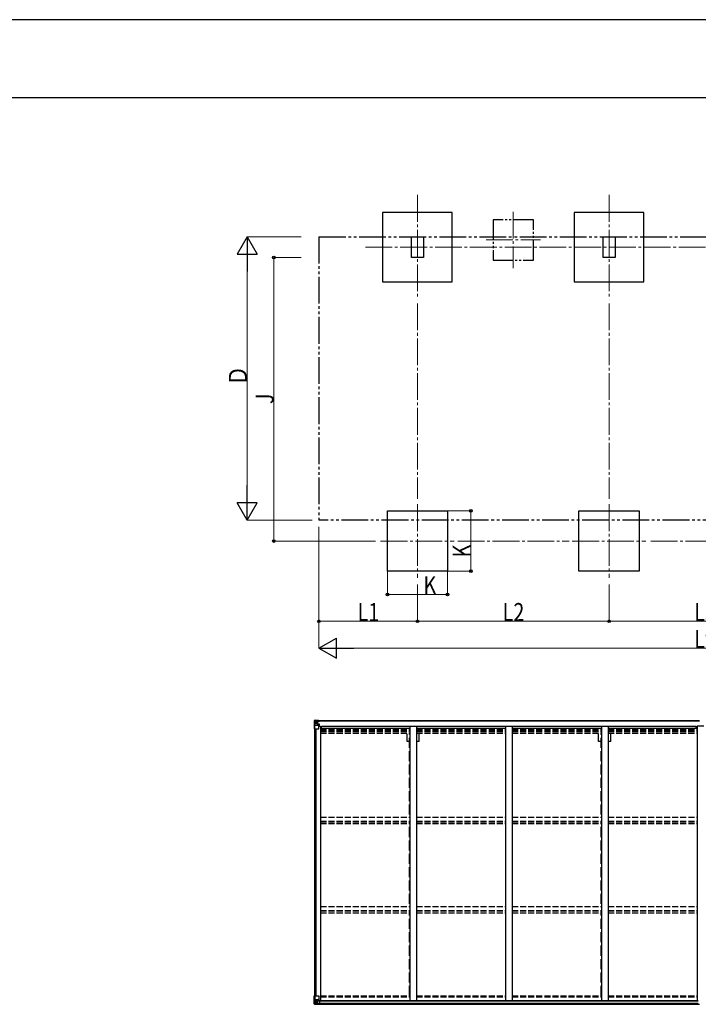
# Model space of a CAD drawing. Units: millimetres. Extents: x 0 to 25230, y 0 to 17820.
# Drawn here: x 13771 to 18841, y 10461 to 17820 of the extents above; entities that cross this region are included whole.
import ezdxf

# ---------------------------------------------------------------- set-up
doc = ezdxf.new("R2010")
doc.units = ezdxf.units.MM
for name, pattern in [('YCENTER_1', [13, 10, -1, 1, -1]), ('YDIVIDE_1', [15, 10, -1, 1, -1, 1, -1]), ('YHIDDEN_1', [4, 3, -1])]:
    doc.linetypes.add(name, pattern=pattern)
for name, color, linetype, lineweight in [('YKK_12', 2, 'Continuous', 13), ('YKK_13', 4, 'Continuous', 30), ('YKK_A1', 4, 'Continuous', 30), ('YKK_D', 6, 'Continuous', 13), ('YKK_ZWAK', 7, 'Continuous', 30)]:
    doc.layers.add(name, color=color, linetype=linetype, lineweight=lineweight)
doc.styles.add('text-b', font='extslim2.shx', dxfattribs={"width": 0.8, "bigfont": 'extfont2.shx'})

msp = doc.modelspace()

# ---------------------------------------------------------------- linework, layer by layer
at = {"layer": 'YKK_12', "linetype": 'YCENTER_1', "ltscale": 20}
for p, q in [((16742.77546242602, 16510.14923203119), (16742.77546242602, 15729.97945070669)), ((18174.77546242603, 16510.14923203119), (18174.77546242603, 15729.97945070669)), ((17458.77546242602, 16384.83554488034), (17458.77546242603, 15962.20762698319)), ((16354.81083356799, 16120.06434136894), (21319.91485077091, 16120.06434136894)), ((17255.04508196035, 16173.52158593176), (17662.5058428917, 16173.52158593176)), ((16742.77546242602, 14198.31434136634), (16742.77546242602, 13648.31434136634)), ((18174.77546242603, 14198.31434136634), (18174.77546242603, 13648.31434136634)), ((16467.77546242603, 13923.31434136634), (17017.77546242603, 13923.31434136634)), ((17899.77546242603, 13923.31434136634), (18449.77546242603, 13923.31434136634))]:
    msp.add_line(p, q, dxfattribs=at)
at = {"layer": 'YKK_13'}
for p, q in [((15971.93247304331, 12580.79588345244), (15971.93247304331, 12580.7574104208)), ((15971.93247304331, 12580.7574104208), (15971.93247304331, 12520.08643951143)), ((15971.93247304331, 12520.08643951143), (15974.77546517459, 12520.08643951143)), ((15972.87142450378, 12581.75368349663), (15972.87142450378, 12581.79215652826)), ((15972.87142830644, 12581.79828698594), (15972.87144949308, 12581.79828828178)), ((15972.87144949308, 12581.79828828178), (15981.93247304331, 12582.35248682269)), ((15981.84098853035, 12582.18275089633), (15973.91835015616, 12581.71029310603)), ((15974.77827779341, 12580.73961802784), (15974.77546517459, 12580.67086896025)), ((15974.77546517459, 12520.08643951143), (15974.77546517459, 12580.67086896025)), ((15974.77546517459, 12520.08643951143), (16004.93247304331, 12520.08643951143)), ((15975.32182057674, 12546.96806444547), (15979.46346866666, 12559.05318729848)), ((15975.32182057674, 12546.96806444547), (15981.93247304331, 12546.75431400045)), ((15978.74484157006, 12577.29584451713), (15976.0110538066, 12580.96363360325)), ((15979.60029157496, 12573.78857739591), (15981.93244865312, 12573.84766116536)), ((15979.60029157496, 12560.3168220388), (15979.60029157496, 12573.78857739591)), ((15981.93247304331, 12560.28519899573), (15979.60029157496, 12560.3168220388)), ((15981.93247304331, 12582.35248682269), (15993.93247304331, 12583.08643951143)), ((15993.93247304331, 12582.9719492035), (15981.93247304331, 12582.18872200873)), ((15981.93247304331, 12573.84379882432), (15993.93247304331, 12573.84379882432)), ((15981.93247304331, 12560.28643951143), (15993.93247304331, 12560.28643951143)), ((15981.93247304331, 12560.28519899573), (15981.93247304331, 12560.28643951144)), ((15981.93247304331, 12546.75431400045), (16005.93247304331, 12546.75431400045)), ((15984.53247304331, 12567.60643951144), (15984.53247304331, 12568.56643951143)), ((15984.53247304331, 12568.56643951143), (15985.49247304331, 12568.56643951143)), ((15985.49247304331, 12567.60643951144), (15984.53247304331, 12567.60643951144)), ((15986.45247304331, 12569.52643951143), (15986.45247304331, 12570.48643951144)), ((15986.45247304331, 12570.48643951144), (15987.4124730433, 12570.48643951144)), ((15986.45247304331, 12565.68643951143), (15986.45247304331, 12566.64643951144)), ((15987.4124730433, 12565.68643951143), (15986.45247304331, 12565.68643951143)), ((15987.4124730433, 12570.48643951144), (15987.4124730433, 12569.52643951143)), ((15987.4124730433, 12566.64643951144), (15987.4124730433, 12565.68643951143)), ((15988.37247304331, 12568.56643951143), (15989.3324730433, 12568.56643951143)), ((15989.3324730433, 12567.60643951144), (15988.37247304331, 12567.60643951144)), ((15989.3324730433, 12568.56643951143), (15989.3324730433, 12567.60643951144)), ((15992.93247304331, 12573.84379882432), (15993.93247304331, 12573.84379882432)), ((16000.43247304331, 12583.48399654241), (15993.93247304331, 12583.08643951143)), ((15993.93247304331, 12556.98917515793), (15993.93247304331, 12583.08643951143)), ((15993.93247304331, 12582.20215379382), (16000.43247304331, 12582.5997108248)), ((15995.43247304331, 12577.37933273025), (15993.93247304331, 12577.37933273025)), ((15995.43247304331, 12573.84379882432), (15993.93247304331, 12573.84379882432)), ((15995.43247304331, 12560.28643951143), (15993.93247304331, 12560.28643951143)), ((15994.75882486565, 12556.73056361525), (16005.10612122097, 12555.07699823798)), ((15994.75882486565, 12556.09663622264), (15994.75882486565, 12556.73056361525)), ((16005.10612122097, 12554.44307084538), (15994.75882486565, 12556.09663622264)), ((16000.43247304331, 12582.08486663618), (15995.43247304331, 12582.08486663618)), ((15995.43247304331, 12582.08486663618), (15995.43247304331, 12556.62291024718)), ((16000.43247304331, 12581.67371483607), (15995.43247304331, 12581.58643951143)), ((15995.93247304331, 12577.01960750622), (15995.43247304331, 12577.01960750622)), ((15999.43247304331, 12572.08895249257), (15995.43247304331, 12572.08895249257)), ((15999.43247304331, 12563.88360425868), (15995.43247304331, 12563.88360425868)), ((15995.54111698956, 12575.71874831699), (15999.43247304331, 12575.71874831699)), ((15995.92810977555, 12576.09076486767), (15995.93247304331, 12576.09080294533)), ((15995.92810977555, 12575.92659605783), (15995.92810977555, 12576.09076486767)), ((15995.93247304331, 12575.92663494928), (15995.92810977555, 12575.92659605783)), ((15995.93247304331, 12578.04582618798), (15995.93247304331, 12576.09080294533)), ((16003.93247304331, 12578.04582618799), (15995.93247304331, 12578.04582618798)), ((16003.93247304331, 12578.01956942931), (15995.93247304331, 12578.01956942928)), ((15995.93247304331, 12577.01960750622), (16003.93247304331, 12577.01960750624)), ((16005.93247304331, 12576.17807162324), (15995.93247304331, 12576.09080294533)), ((16010.93247304331, 12576.05764818802), (15995.93247304331, 12575.92663494928)), ((15999.43247304331, 12555.98368418446), (15999.43247304331, 12575.95252561386)), ((16000.43247304331, 12582.5997108248), (16000.43247304331, 12583.48399654241)), ((16000.43247304331, 12582.08486663618), (16000.43247304331, 12582.5997108248)), ((16000.43247304331, 12582.08486663618), (16000.43247304331, 12581.67371483607)), ((16000.43247304331, 12581.67371483607), (16000.43247304331, 12580.85489152077)), ((16003.93247304331, 12577.01960750624), (16003.93247304331, 12578.71099042565)), ((16005.10612122097, 12555.07699823798), (16005.10612122097, 12554.44307084538)), ((16005.38373255493, 12554.99959618533), (16009.43247304331, 12554.96426336236)), ((16005.43247304331, 12581.28643951144), (16005.43247304331, 12580.85489152077)), ((16005.73247304331, 12581.28643951144), (16005.43247304331, 12581.28643951144)), ((16005.73247304331, 12581.28643951144), (16007.42270267339, 12580.85489152077)), ((16005.93247304331, 12577.78643951144), (16010.93247304331, 12577.78643951144)), ((16005.93247304331, 12576.17807162324), (16005.93247304331, 12577.78643951144)), ((16005.93247304331, 12576.16781976093), (16011.93247304331, 12576.2201837186)), ((16005.93247304331, 12576.17807162324), (16005.93247304331, 12576.16781976093)), ((16005.93247304331, 12521.08643951143), (16005.93247304331, 12554.1844593027)), ((16009.43247304331, 12553.23043049059), (16005.93247304331, 12553.21210436597)), ((16010.43247304331, 12543.08643951143), (16005.93247304331, 12543.08643951143)), ((16009.43247304331, 12554.96426336236), (16009.43247304331, 12553.23043049059)), ((16010.43247304331, 12554.95553649457), (16009.43247304331, 12554.96426336236)), ((16009.43247304331, 12553.23043049059), (16010.43247304331, 12553.2356665262)), ((16010.43247304331, 12538.73928060893), (16010.43247304331, 12554.95553649457)), ((16010.93247304331, 12578.71099042565), (16010.93247304331, 12577.78643951144)), ((16010.93247304331, 12577.78643951144), (16011.93247304331, 12577.78643951144)), ((16011.93247304331, 12577.78643951144), (16011.93247304331, 12578.71099042565)), ((16011.93247304331, 12577.78643951144), (16011.93247304331, 12576.2201837186)), ((16011.93247304331, 12576.1048441001), (16011.93247304331, 12576.2201837186)), ((15971.93292573632, 10524.10913831894), (16004.93292573632, 10524.10913831894)), ((15971.93292573632, 10463.39969437794), (15971.93292573632, 10524.10913831894)), ((15974.77591786758, 10524.10913831894), (15974.77591786758, 10463.52470887012)), ((15972.87187719678, 10462.44189433375), (15972.8719021861, 10462.3972895486)), ((15972.8719021861, 10462.3972895486), (15981.93292573632, 10461.84309100769)), ((15981.84144122335, 10462.01282693405), (15973.91880284916, 10462.48528472435)), ((15974.77873048642, 10463.45595980253), (15974.77591786758, 10463.52470887012)), ((15975.32227326975, 10497.22751338491), (15981.93292573632, 10497.44126382993)), ((15975.32227326975, 10497.22751338491), (15979.46392135968, 10485.1423905319)), ((15978.74529426305, 10466.89973331324), (15976.01150649961, 10463.23194422713)), ((15981.93292573632, 10483.91037883465), (15979.60074426798, 10483.87875579158)), ((15979.60074426798, 10483.87875579158), (15979.60074426798, 10470.40700043446)), ((15979.60074426798, 10470.40700043446), (15981.93290134612, 10470.34791666502)), ((15981.93292573632, 10497.44126382993), (16005.93292573632, 10497.44126382993)), ((15981.93292573632, 10483.91037883465), (15981.93292573632, 10483.90913831894)), ((15993.93292573632, 10483.90913831894), (15981.93292573632, 10483.90913831894)), ((15981.93292573632, 10470.35177900606), (15993.93292573632, 10470.35177882723)), ((15993.93292573632, 10461.22362862688), (15981.93292573632, 10462.00685582165)), ((15981.93292573632, 10461.84309100769), (16000.43292573632, 10460.71158128775)), ((15984.53292573631, 10475.62913831894), (15984.53292573631, 10476.58913831894)), ((15984.53292573631, 10476.58913831894), (15985.49292573632, 10476.58913831894)), ((15985.49292573632, 10475.62913831894), (15984.53292573631, 10475.62913831894)), ((15986.45292573631, 10478.50913831894), (15987.41292573632, 10478.50913831894)), ((15986.45292573631, 10477.54913831895), (15986.45292573631, 10478.50913831894)), ((15986.45292573631, 10473.70913831894), (15986.45292573631, 10474.66913831894)), ((15987.41292573632, 10473.70913831894), (15986.45292573631, 10473.70913831894)), ((15987.41292573632, 10478.50913831894), (15987.41292573632, 10477.54913831895)), ((15987.41292573632, 10474.66913831894), (15987.41292573632, 10473.70913831894)), ((15988.37292573632, 10476.58913831894), (15989.33292573631, 10476.58913831894)), ((15989.33292573631, 10475.62913831894), (15988.37292573632, 10475.62913831894)), ((15989.33292573631, 10476.58913831894), (15989.33292573631, 10475.62913831894)), ((15993.93292573632, 10487.89591646724), (16000.43292573632, 10487.89591646724)), ((15993.93292573632, 10487.89591646724), (15993.93292573632, 10461.10913831873)), ((16005.10657391398, 10489.752506985), (15994.75927755865, 10488.09894160774)), ((15994.75927755865, 10488.09894160774), (15994.75927755865, 10487.89591646724)), ((15997.45567732851, 10487.89591646724), (16005.10657391398, 10489.11857959239)), ((16000.43292573632, 10487.89591646724), (16009.43292573632, 10487.86272326397)), ((16010.42168949271, 10466.69195420491), (16000.43292573632, 10466.65584695158)), ((16000.43292573632, 10460.71158128775), (16000.43292573632, 10466.65584695158)), ((16009.43292573632, 10466.08444889922), (16000.43292573632, 10466.02891145268)), ((16005.10657391398, 10489.11857959239), (16005.10657391398, 10489.752506985)), ((16005.93292573632, 10523.10913831894), (16005.93292573632, 10490.01111852768)), ((16010.43292573632, 10466.79930787862), (16010.42168949271, 10466.69195420491)), ((16010.43292573632, 10486.95272734324), (16010.43292573632, 10466.79930787862))]:
    msp.add_line(p, q, dxfattribs=at)
for centre in [(15986.93247304331, 12568.08643951143), (15986.93292573632, 10476.10913831894)]:
    msp.add_circle(centre, 5.299999999999999, dxfattribs=at)
for centre, radius, start, end in [((15972.93140545883, 12580.79502615024), 0.9989327833928336, 93.44239780766772, 179.9508277187298), ((15972.93140545883, 12580.75655311861), 0.9989327833929204, 93.44239780766772, 179.9508277187298), ((15972.93247942431, 12580.80015810365), 0.9999942523103036, 93.50016814658657, 180.0007855724315), ((15974.08572002069, 12594.40524616632), 12.69605631188538, 269.2446579950067, 275.1031089648142), ((15976.05906963473, 12580.7946193531), 1.28197226434899, 131.1783116767542, 182.4589544465993), ((15985.49247304331, 12569.52643951143), 0.96, 270, 0), ((15985.49247304331, 12566.64643951144), 0.96, 0, 90), ((15988.37247304331, 12569.52643951143), 0.96, 180, 270), ((15988.37247304331, 12566.64643951144), 0.96, 90, 180), ((15994.86866614417, 12557.6610654124), 0.9369624864291108, 182.3220858397497, 263.26766337511), ((15994.86866614417, 12557.02713801979), 0.9369624864290208, 182.3220858397497, 263.26766337511), ((15995.94492676629, 12575.41433271708), 0.5125393072276724, 91.8802763999722, 181.0470730910706), ((15995.93249998851, 12578.54585313275), 0.5000269454971549, 179.9980154285887, 269.9969124739321), ((15995.93246352426, 12578.51955991023), 0.4999904810378679, 180.0010908652955, 270.0010908238158), ((15995.93272804861, 12575.59053102853), 0.5002551571622134, 90.52895269507063, 180.0446430205629), ((16004.93247304331, 12521.08643951143), 1, 270, 0), ((16004.99627994245, 12554.14649644083), 0.9369624864290544, 2.32208583974968, 83.26766337511003), ((16004.99627994245, 12553.51256904822), 0.9369624864289846, 2.32208583974968, 83.26766337511003), ((16011.07070949324, 12583.7463920029), 7.689986395760894, 268.9699862418025, 276.4342567163695), ((16004.93292573632, 10523.10913831894), 1, 0, 90), ((15972.93185815184, 10463.43902471177), 0.9989327833929204, 180.0491722812702, 266.5576021927484), ((15972.93185815184, 10463.40055168013), 0.9989327833928336, 180.0491722812702, 266.5576021927484), ((15972.93293211732, 10463.39541972673), 0.9999942523103036, 179.99921442736, 266.4998318529973), ((15974.08617271369, 10449.79033166406), 12.69605631188538, 84.89689103560106, 90.75534200541017), ((15976.05952232774, 10463.40095847728), 1.28197226434899, 177.5410455534006, 228.8216883232458), ((15985.49292573632, 10477.54913831895), 0.96, 270, 0), ((15985.49292573632, 10474.66913831894), 0.96, 0, 90), ((15988.37292573632, 10477.54913831895), 0.96, 180, 270), ((15988.37292573632, 10474.66913831894), 0.96, 90, 180), ((15994.86911883718, 10487.16843981059), 0.9369624864290208, 96.73233662488998, 129.0660237911524), ((16004.99673263546, 10490.68300878216), 0.9369624864289846, 276.732336624476, 357.6779141602503), ((16004.99673263546, 10490.04908138955), 0.9369624864290544, 276.732336624476, 357.6779141602503)]:
    msp.add_arc(centre, radius, start, end, dxfattribs=at)
at = {"layer": 'YKK_13', "extrusion": (0, 0, -1)}
for centre, major_axis, ratio, start_param, end_param in [((16173.87142450305, 12594.10881623158), (200.9985884271734, 12.3626465658563), 0.0609329695028313, 3.145340387568003, 3.145839035587644), ((15974.87142450378, 12581.87623732452), (1.999985954506428, 0.1230114086159237), 0.0609329695028142, 2.07125573431197, 3.145340387568647), ((15976.72972519928, 12573.70812022052), (0.03123729333287789, 5.001574147065526), 0.5739207741918311, 0.7672717363565759, 1.55112496318413), ((15900.18319566281, 12573.84379882432), (81.7492773804982, 1.5e-14), 0.0611626201504844, 6.282412838894872, 6.283185307179585)]:
    msp.add_ellipse(centre, major_axis=major_axis, ratio=ratio, start_param=start_param, end_param=end_param, dxfattribs=at)
at = {"layer": 'YKK_13', "extrusion": (0, 0, -0.9999999999999998)}
msp.add_ellipse((15976.0427442443, 12549.31537719764), major_axis=(0.8525904708094459, 2.322178312282289), ratio=0.4037569865402963, start_param=3.008780450662421, end_param=3.974439202844198, dxfattribs=at)
at = {"layer": 'YKK_13', "extrusion": (0, 0, -0.9999999999999999)}
for centre, major_axis, ratio, start_param, end_param in [((15975.06241781948, 12578.77877740353), (-0.0233315303966043, 3.003058436780691), 0.4668544500653026, 0.125682965348988, 0.7596955928844631), ((15978.19553265689, 12560.33835311356), (0.0043879658645659, 3.000168148222655), 0.4682460904237531, 1.577288165263686, 2.012793505672814)]:
    msp.add_ellipse(centre, major_axis=major_axis, ratio=ratio, start_param=start_param, end_param=end_param, dxfattribs=at)
at = {"layer": 'YKK_13'}
for centre, major_axis, ratio, start_param, end_param in [((15974.87187719678, 10462.31934050586), (1.999985954506428, -0.1230114086159232), 0.0609329695028142, 2.07125573431197, 3.145340387568647), ((16173.87187719605, 10450.0867615988), (200.9985884271734, -12.36264656585625), 0.0609329695028313, 3.145340387568003, 3.145839035587644), ((15976.04319693729, 10494.88020063273), (0.852590470809446, -2.322178312282289), 0.4037569865402963, 3.008780450662421, 3.974439202844198), ((15975.06287051248, 10465.41680042684), (-0.0233315303966036, -3.003058436780691), 0.4668544500653026, 0.125682965348988, 0.7596955928844631), ((15976.73017789229, 10470.48745760986), (0.0312372933328791, -5.001574147065526), 0.5739207741918311, 0.7672717363565759, 1.55112496318413), ((15978.19598534989, 10483.85722471682), (0.0043879658645667, -3.000168148222655), 0.4682460904237531, 1.577288165263686, 2.012793505672814), ((15900.18364835582, 10470.35177900606), (81.7492773804982, 5e-15), 0.0611626201504844, 6.282412838894872, 6.283185307179585), ((16009.43292573632, 10486.95641547693), (0.9998250727073243, -0.0206386907021569), 0.90623879365621, 0.0187046728298632, 1.589500999624775), ((16009.43292573632, 10466.79155568041), (0.9999619346594956, 0.012340245329426), 0.7070529373924574, 4.703663662965378, 6.124411003941506)]:
    msp.add_ellipse(centre, major_axis=major_axis, ratio=ratio, start_param=start_param, end_param=end_param, dxfattribs=at)
at = {"layer": 'YKK_A1'}
for p, q in [((17002.77546242602, 16380.06434136894), (16482.77546242602, 16380.06434136894)), ((16482.77546242602, 16380.06434136894), (16482.77546242602, 15860.06434136894)), ((17002.77546242602, 15860.06434136894), (17002.77546242602, 16380.06434136894)), ((18434.77546242603, 16380.06434136894), (17914.77546242602, 16380.06434136894)), ((17914.77546242602, 16380.06434136894), (17914.77546242602, 15860.06434136894)), ((18434.77546242603, 15860.06434136894), (18434.77546242603, 16380.06434136894)), ((16482.77546242602, 15860.06434136894), (17002.77546242602, 15860.06434136894)), ((17914.77546242602, 15860.06434136894), (18434.77546242603, 15860.06434136894)), ((16517.77546242603, 14148.31434136634), (16967.77546242603, 14148.31434136634)), ((16517.77546242603, 13698.31434136634), (16517.77546242603, 14148.31434136634)), ((16967.77546242603, 14148.31434136634), (16967.77546242603, 13698.31434136634)), ((17949.77546242603, 14148.31434136634), (18399.77546242603, 14148.31434136634)), ((17949.77546242603, 13698.31434136634), (17949.77546242603, 14148.31434136634)), ((18399.77546242603, 14148.31434136634), (18399.77546242603, 13698.31434136634)), ((16967.77546242603, 13698.31434136634), (16517.77546242603, 13698.31434136634)), ((18399.77546242603, 13698.31434136634), (17949.77546242603, 13698.31434136634)), ((15973.93295787412, 12520.08643951143), (15973.93295787412, 10524.10913831895)), ((15983.63295651568, 12520.08643951143), (15983.63295651569, 10524.10913831895)), ((15995.43310769599, 12580.85489152077), (18850.68394918703, 12580.85489152077)), ((15995.43310769599, 12578.71099042565), (18850.68394918703, 12578.71099042565)), ((16005.93247304331, 12538.73928060893), (16018.93295651572, 12538.73928060893)), ((16018.93295651572, 12538.73928060893), (16018.93295651572, 10488.08974413281)), ((16018.9332534426, 12525.05489693027), (16684.9332534426, 12525.05489693027)), ((16026.4332534426, 12525.05489693027), (16026.4332534426, 12540.57183322476)), ((16026.4332534426, 12540.57183322476), (18825.4332534426, 12540.57183322476)), ((16734.9332534426, 12525.05489693027), (17400.9332534426, 12525.05489693027)), ((17450.9332534426, 12525.05489693027), (18116.9332534426, 12525.05489693027)), ((18166.9332534426, 12525.05489693027), (18832.9332534426, 12525.05489693027)), ((18825.4332534426, 12525.05489693027), (18825.4332534426, 12540.57183322476)), ((18832.9332534426, 12538.73928060893), (18832.9332534426, 10488.08974413281)), ((18882.93354493584, 12538.73928060893), (18832.9332534426, 12538.73928060893)), ((15998.66856695788, 10488.08974413281), (18841.4335503171, 10488.08974413281)), ((16000.43292573632, 10462.31213608361), (18851.43328422199, 10462.31213608361)), ((16010.43292573632, 10485.82551167657), (18841.43328422199, 10485.82551167657)), ((16010.43292573632, 10470.21111590965), (18841.43328422199, 10470.21111590964))]:
    msp.add_line(p, q, dxfattribs=at)
at = {"layer": 'YKK_A1', "linetype": 'YDIVIDE_1', "ltscale": 15}
for p, q in [((17608.77546242602, 16323.52158593176), (17308.77546242602, 16323.52158593176)), ((17308.77546242602, 16323.52158593176), (17308.77546242602, 16023.52158593176)), ((17608.77546242602, 16023.52158593176), (17608.77546242602, 16323.52158593176)), ((17308.77546242602, 16023.52158593176), (17608.77546242602, 16023.52158593176))]:
    msp.add_line(p, q, dxfattribs=at)
at = {"layer": 'YKK_A1', "linetype": 'YDIVIDE_1', "ltscale": 20}
for p, q in [((16006.77546242602, 16197.86434136893), (21774.77546242602, 16197.86434136893)), ((16006.77546242602, 16197.86434136893), (16006.77546242603, 14079.86434136894)), ((21774.77546242603, 14079.86434136894), (16006.77546242603, 14079.86434136894))]:
    msp.add_line(p, q, dxfattribs=at)
at = {"layer": 'YKK_A1', "ltscale": 20}
for p, q in [((16697.57546242491, 16197.86434136894), (16787.97546242491, 16197.86434136894)), ((16697.57546242491, 16042.36434136894), (16697.57546242491, 16197.86434136894)), ((16787.97546242491, 16197.86434136894), (16787.97546242492, 16042.36434136894)), ((18129.57546242491, 16197.86434136894), (18219.97546242491, 16197.86434136894)), ((18129.57546242491, 16042.36434136894), (18129.57546242491, 16197.86434136894)), ((18219.97546242491, 16197.86434136894), (18219.97546242492, 16042.36434136894)), ((16787.97546242492, 16042.36434136894), (16697.57546242491, 16042.36434136894)), ((18219.97546242492, 16042.36434136894), (18129.57546242491, 16042.36434136894)), ((16684.93295051324, 12540.55412344507), (16684.9329593496, 10488.08974413281)), ((16734.93295051324, 12540.55412344507), (16734.9329593496, 10488.08974413281)), ((17400.93295051324, 12540.55412344507), (17400.93295934961, 10488.08974413281)), ((17450.93295051324, 12540.55412344507), (17450.93295934961, 10488.08974413281)), ((18116.93295051324, 12540.55412344507), (18116.93295934961, 10488.08974413281)), ((18166.93295051324, 12540.55412344507), (18166.93295934961, 10488.08974413281))]:
    msp.add_line(p, q, dxfattribs=at)
at = {"layer": 'YKK_A1', "linetype": 'YHIDDEN_1', "ltscale": 15}
for p, q in [((16018.9332534426, 12516.6618604711), (16684.9332534426, 12516.6618604711)), ((16734.9332534426, 12516.6618604711), (17400.9332534426, 12516.6618604711)), ((17450.9332534426, 12516.6618604711), (18116.9332534426, 12516.6618604711)), ((18166.9332534426, 12516.6618604711), (18832.9332534426, 12516.6618604711)), ((16018.9332534426, 12508.46261252744), (16684.9332534426, 12508.46261252744)), ((16018.9332534426, 12504.53405012529), (16684.9332534426, 12504.53405012529)), ((16018.9332534426, 12499.45396681048), (16684.9332534426, 12499.45396681048)), ((16018.9332534426, 12486.44817757316), (16684.9332534426, 12486.44817757316)), ((16734.9332534426, 12508.46261252744), (17400.9332534426, 12508.46261252744)), ((16734.9332534426, 12504.53405012529), (17400.9332534426, 12504.53405012529)), ((16734.9332534426, 12499.45396681048), (17400.9332534426, 12499.45396681048)), ((16734.9332534426, 12486.44817757316), (17400.9332534426, 12486.44817757316)), ((17450.9332534426, 12508.46261252744), (18116.9332534426, 12508.46261252744)), ((17450.9332534426, 12504.53405012529), (18116.9332534426, 12504.53405012529)), ((17450.9332534426, 12499.45396681048), (18116.9332534426, 12499.45396681048)), ((17450.9332534426, 12486.44817757316), (18116.9332534426, 12486.44817757316)), ((18166.9332534426, 12508.46261252744), (18832.9332534426, 12508.46261252744)), ((18166.9332534426, 12504.53405012529), (18832.9332534426, 12504.53405012529)), ((18166.9332534426, 12499.45396681048), (18832.9332534426, 12499.45396681048)), ((18166.9332534426, 12486.44817757316), (18832.9332534426, 12486.44817757316)), ((16018.96431248317, 11859.79368356621), (16684.93295364769, 11859.79368356621)), ((16734.96431248318, 11859.79368048366), (17400.93295364769, 11859.79368048366)), ((17450.96431248318, 11859.79368356621), (18116.93295364771, 11859.79368356621)), ((18166.96461171534, 11859.79368356621), (18832.93325287985, 11859.79368356621)), ((16018.96431248317, 11830.0570770638), (16684.93295364769, 11830.0570770638)), ((16018.96431248317, 11825.51008891166), (16684.93295364769, 11825.51008891166)), ((16018.96431248317, 11812.49879934595), (16684.93295364769, 11812.49879934595)), ((16734.96431248318, 11830.05707398124), (17400.93295364769, 11830.05707398124)), ((16734.96431248318, 11825.5100858291), (17400.93295364769, 11825.5100858291)), ((16734.96431248318, 11812.49879626339), (17400.93295364769, 11812.49879626339)), ((17450.96431248318, 11830.0570770638), (18116.93295364771, 11830.0570770638)), ((17450.96431248318, 11825.51008891166), (18116.93295364771, 11825.51008891166)), ((17450.96431248318, 11812.49879934595), (18116.93295364771, 11812.49879934595)), ((18166.96461171534, 11830.0570770638), (18832.93325287985, 11830.0570770638)), ((18166.96461171534, 11825.51008891166), (18832.93325287985, 11825.51008891166)), ((18166.96461171534, 11812.49879934595), (18832.93325287985, 11812.49879934595)), ((16018.96431535474, 11192.80096842035), (16684.93295651926, 11192.80096842035)), ((16734.96431535474, 11192.80096533779), (17400.93295651927, 11192.80096533779)), ((17450.96431535474, 11192.80096842035), (18116.93295651927, 11192.80096842035)), ((18166.9646145869, 11192.80096842035), (18832.93325575142, 11192.80096842035)), ((16018.96431535474, 11163.06436191794), (16684.93295651926, 11163.06436191794)), ((16018.96431535474, 11158.51737376579), (16684.93295651926, 11158.51737376579)), ((16018.96431535474, 11145.50608420008), (16684.93295651926, 11145.50608420008)), ((16734.96431535474, 11163.06435883538), (17400.93295651927, 11163.06435883538)), ((16734.96431535474, 11158.51737068324), (17400.93295651927, 11158.51737068324)), ((16734.96431535474, 11145.50608111753), (17400.93295651927, 11145.50608111753)), ((17450.96431535474, 11163.06436191794), (18116.93295651927, 11163.06436191794)), ((17450.96431535474, 11158.51737376579), (18116.93295651927, 11158.51737376579)), ((17450.96431535474, 11145.50608420008), (18116.93295651927, 11145.50608420008)), ((18166.9646145869, 11163.06436191794), (18832.93325575142, 11163.06436191794)), ((18166.9646145869, 11158.51737376579), (18832.93325575142, 11158.51737376579)), ((18166.9646145869, 11145.50608420008), (18832.93325575142, 11145.50608420008)), ((16018.9329593496, 10524.25863432585), (16684.9329593496, 10524.25863432585)), ((16734.9329593496, 10524.25863432585), (17400.9329593496, 10524.25863432585)), ((17450.9329593496, 10524.25863432585), (18116.9329593496, 10524.25863432585)), ((18166.9329593496, 10524.25863432585), (18832.9329593496, 10524.25863432585)), ((16018.9329593496, 10515.91260108458), (16684.9329593496, 10515.91260108458)), ((16734.9329593496, 10515.91260108458), (17400.9329593496, 10515.91260108458)), ((17450.9329593496, 10515.91260108458), (18116.9329593496, 10515.91260108458)), ((18166.9329593496, 10515.91260108458), (18832.9329593496, 10515.91260108458))]:
    msp.add_line(p, q, dxfattribs=at)
at = {"layer": 'YKK_A1', "linetype": 'YHIDDEN_1', "ltscale": 25}
for p, q in [((16664.7334223055, 12424.85489152077), (16664.7334223055, 12481.12404703912)), ((16682.43207966307, 11878.56409921748), (16682.43207966308, 12481.12404703912)), ((16737.43207966308, 11878.56409921748), (16737.43207966308, 12481.12404703912)), ((16755.13342230549, 12424.85489152077), (16755.13342230549, 12481.12404703912)), ((18096.7334223055, 12424.85489152077), (18096.7334223055, 12481.12404703912)), ((18114.43207966307, 11878.56409921748), (18114.43207966308, 12481.12404703912)), ((18169.43207966308, 11878.56409921748), (18169.43207966308, 12481.12404703912)), ((18187.13342230549, 12424.85489152077), (18187.13342230549, 12481.12404703912)), ((16682.43207966308, 12424.85489152078), (16664.7334223055, 12424.85489152077)), ((16755.13342230549, 12424.85489152077), (16737.43207966308, 12424.85489152078)), ((18114.43207966308, 12424.85489152078), (18096.7334223055, 12424.85489152077)), ((18187.13342230549, 12424.85489152077), (18169.43207966308, 12424.85489152078)), ((16682.43207966307, 11211.10341874208), (16682.43207966307, 11826.93596114194)), ((16737.43207966308, 11211.10341874208), (16737.43207966308, 11826.93596114194)), ((18114.43207966307, 11211.10341874208), (18114.43207966307, 11826.93596114194)), ((18169.43207966308, 11211.10341874208), (18169.43207966308, 11826.93596114194)), ((16682.43207966308, 10524.25863432585), (16682.43207966307, 11163.9186974935)), ((16737.43207966308, 10524.25863432585), (16737.43207966308, 11163.9186974935)), ((18114.43207966308, 10524.25863432585), (18114.43207966307, 11163.9186974935)), ((18169.43207966308, 10524.25863432585), (18169.43207966308, 11163.9186974935))]:
    msp.add_line(p, q, dxfattribs=at)
at = {"layer": 'YKK_D', "lineweight": -2}
for p, q in [((15469.7754624261, 16197.86434136895), (15394.77546242612, 16067.96053080127)), ((15469.7754624261, 16197.86434136895), (15544.77546242608, 16067.96053080127)), ((15469.7754624261, 16197.86434136895), (15469.7754624261, 15938.0567202336)), ((15394.77546242612, 16067.96053080127), (15544.77546242608, 16067.96053080127)), ((15469.7754624261, 14079.86434136894), (15469.7754624261, 14339.67196250429)), ((15469.7754624261, 14079.86434136894), (15394.77546242612, 14209.76815193662)), ((15544.77546242608, 14209.76815193662), (15394.77546242612, 14209.76815193662)), ((15469.7754624261, 14079.86434136894), (15544.77546242608, 14209.76815193662)), ((16006.77546242603, 13123.31434136634), (16136.6792729937, 13198.31434136632)), ((16136.6792729937, 13048.31434136635), (16136.6792729937, 13198.31434136632)), ((16006.77546242603, 13123.31434136634), (16136.6792729937, 13048.31434136635)), ((16006.77546242603, 13123.31434136634), (16266.58308356138, 13123.31434136634))]:
    msp.add_line(p, q, dxfattribs=at)
at = {"layer": 'YKK_D'}
for p, q in [((15872.93109457937, 16197.86434136895), (15468.7754624261, 16197.86434136895)), ((15469.7754624261, 14229.86434136895), (15469.7754624261, 16047.86434136895)), ((15874.61173836814, 16042.36434136895), (15668.77546242638, 16042.36434136895)), ((15669.77546242638, 16042.36434136895), (15669.77546242638, 13923.36434136896)), ((16968.77546242604, 14148.31434136634), (17143.77546242622, 14148.31434136634)), ((17142.77546242622, 14148.31434136634), (17142.77546242622, 13698.31434136634)), ((15956.77546242601, 14079.86434136894), (15468.7754624261, 14079.86434136894)), ((16006.77546242603, 14029.86434136893), (16006.77546242603, 13122.31434136634)), ((16006.77546242603, 14029.86434136893), (16006.77546242603, 13322.31434136634)), ((16429.35750647274, 13923.36434136896), (15668.77546242638, 13923.36434136896)), ((16517.77546242603, 13697.31434136634), (16517.77546242603, 13522.31434136634)), ((16967.77546242603, 13697.31434136634), (16967.77546242603, 13522.31434136634)), ((16968.77546242604, 13698.31434136634), (17143.77546242622, 13698.31434136634)), ((16742.77546242602, 13598.31434136629), (16742.77546242602, 13322.31434136634)), ((16742.77546242602, 13598.31434136629), (16742.77546242602, 13322.31434136634)), ((18174.77546242603, 13598.31434136629), (18174.77546242603, 13322.31434136634)), ((18174.77546242603, 13598.31434136629), (18174.77546242603, 13322.31434136634)), ((16517.77546242603, 13523.31434136634), (16967.77546242603, 13523.31434136634)), ((16742.77546242602, 13323.31434136634), (16006.77546242603, 13323.31434136634)), ((16742.77546242602, 13323.31434136634), (18174.77546242603, 13323.31434136634)), ((18174.77546242603, 13323.31434136634), (19606.77546242602, 13323.31434136634)), ((16156.77546242603, 13123.31434136634), (21624.77546242603, 13123.31434136634))]:
    msp.add_line(p, q, dxfattribs=at)
at = {"layer": 'YKK_D', "linetype": 'YCENTER_1', "ltscale": 20}
for p, q in [((16742.77546242602, 15698.29104184014), (16742.77546242602, 14238.43320369575)), ((18174.77546242603, 15698.29104184014), (18174.77546242603, 14238.43320369575)), ((17044.07534364971, 13923.31434136634), (17876.59745811252, 13923.31434136634)), ((18486.04372747112, 13923.31434136634), (19304.79583574755, 13923.31434136634))]:
    msp.add_line(p, q, dxfattribs=at)
at = {"layer": 'YKK_D', "linetype": 'ByBlock', "lineweight": -2}
for centre in [(15669.77546242638, 16042.36434136895), (17142.77546242622, 14148.31434136634), (15669.77546242638, 13923.36434136896), (17142.77546242622, 13698.31434136634), (16517.77546242603, 13523.31434136634), (16967.77546242603, 13523.31434136634), (16006.77546242603, 13323.31434136634), (16742.77546242602, 13323.31434136634), (16742.77546242602, 13323.31434136634), (18174.77546242603, 13323.31434136634), (18174.77546242603, 13323.31434136634)]:
    msp.add_circle(centre, 10, dxfattribs=at)
at = {"layer": 'YKK_ZWAK'}
for p, q in [((25230, 17820), (0, 17820)), ((24300.05942267506, 17235), (900.0594226750563, 17235))]:
    msp.add_line(p, q, dxfattribs=at)

# ---------------------------------------------------------------- texts
at = {"layer": 'YKK_D', "style": 'text-b', "width": 0.8}
for s, p in [('Ｄ', (15468.7754624261, 15084.86434136894)), ('J', (15667.77546242638, 14946.86434136895)), ('K', (17140.77546242622, 13801.6958551345))]:
    msp.add_text(s, height=135, rotation=90, dxfattribs=at).set_placement(p)
for s, p in [('K', (16787.8721578345, 13525.31434136634)), ('L1', (16295.57546242602, 13324.981008033)), ('L2', (17379.57546242602, 13324.981008033)), ('L3', (18811.57546242602, 13324.981008033)), ('Lt', (18811.57546242602, 13124.31434136634))]:
    msp.add_text(s, height=135, dxfattribs=at).set_placement(p)

doc.saveas('drawing.dxf')
